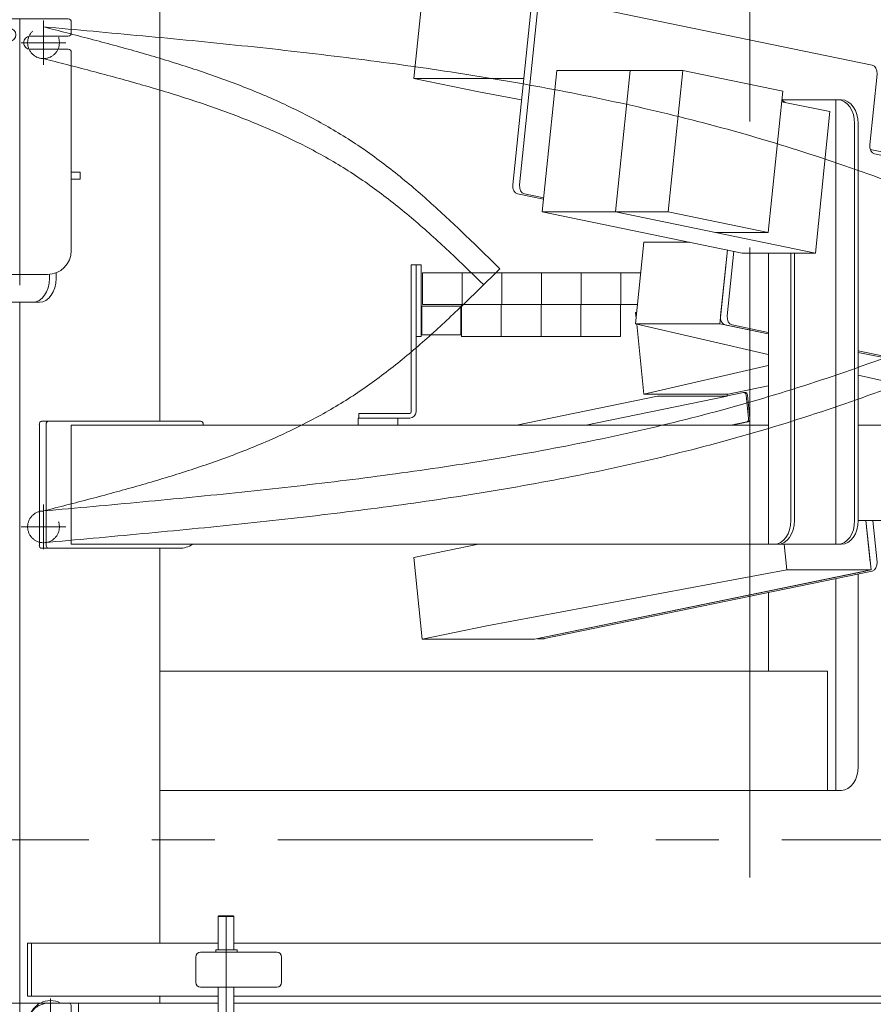
# Model space of a CAD drawing. Units: millimetres. Extents: x -4925 to 4925, y -3379 to 3378.
# Drawn here: x -3615 to -3078, y -1696 to -1076 of the extents above; entities that cross this region are included whole.
import ezdxf

# ---------------------------------------------------------------- set-up
doc = ezdxf.new("R2010")
doc.units = ezdxf.units.MM
doc.header["$LTSCALE"] = 6.25
for name, pattern in [('CENTER', [50.8, 31.75, -6.35, 6.35, -6.35]), ('CENTERX2', [101.6, 63.5, -12.7, 12.7, -12.7]), ('DASHED2', [9.525, 6.35, -3.175]), ('PHANTOM', [63.5, 31.75, -6.35, 6.35, -6.35, 6.35, -6.35])]:
    doc.linetypes.add(name, pattern=pattern)
for name, color, linetype in [('AJ-020_1', 7, 'Continuous'), ('CROSS_RECESSED_COUNTERSUNK_HEAD_SCREW_JIS', 7, 'Continuous'), ('HEXAGON_NUT_1_JIS', 7, 'Continuous'), ('HEXAGON_SOCKET_HEAD_CAP_SCREW_JIS', 7, 'Continuous'), ('Layer0112', 7, 'Continuous'), ('Layer0208', 7, 'Continuous'), ('MMX2-LHA1-030_1', 7, 'Continuous'), ('MMX2-LHA1-030_2', 7, 'Continuous'), ('MMX2-S-510A(ダミー)', 7, 'Continuous'), ('MMX2-S-520A(ダミー)', 7, 'Continuous'), ('MMX2-S-530A(ダミー)', 7, 'Continuous'), ('SLD-0', 7, 'Continuous'), ('購入品-608ZZ', 7, 'Continuous'), ('購入品-仮角ナットM5／M6／M8', 7, 'Continuous')]:
    doc.layers.add(name, color=color, linetype=linetype)
doc.styles.add('dcStyle0', font='ＭＳ Ｐゴシック', dxfattribs={"width": 0.45})
doc.dimstyles.new('dc_Rotated', dxfattribs={"dimtxt": 100, "dimasz": 75.000048, "dimexe": 6, "dimexo": 25, "dimgap": 6, "dimtad": 3, "dimdsep": 46, "dimtxsty": 'dcStyle0', "dimblk1": 'OPEN30', "dimblk2": 'OPEN30', "dimsah": 1, "dimcen": 0.09, "dimclrd": 2, "dimclre": 2, "dimclrt": 2, "dimadec": 0, "dimazin": 2, "dimtfac": 1, "dimtdec": 4, "dimtmove": 0, "dimatfit": 3, "dimfxl": 1, "dimarcsym": 1})

# ---------------------------------------------------------------- blocks, each defined once
blk = doc.blocks.new('_Open30')
at = {"color": 0, "linetype": 'ByBlock', "lineweight": -2}
for p, q in [((-1, 0.267949), (0, 0)), ((0, 0), (-1, -0.267949)), ((0, 0), (-1, 0))]:
    blk.add_line(p, q, dxfattribs=at)
blk = doc.blocks.new('*D12')
at = {"color": 2, "linetype": 'Continuous', "lineweight": 13}
for p, q in [((-2803.78, -1695.67), (-2160.38, -1695.67)), ((-2185.38, -2445.67), (-2185.38, -1695.67)), ((-4275.79, -2445.67), (-2160.38, -2445.67))]:
    blk.add_line(p, q, dxfattribs=at)
at = {"color": 2, "xscale": 75.00007019038215, "yscale": 74.99973420559108}
for p, rotation in [((-2185.38, -1695.67), 90), ((-2185.38, -2445.67), 270)]:
    blk.add_blockref('_Open30', p, dxfattribs=dict(at, rotation=rotation))
at = {"color": 4, "insert": (-2210.38, -2070.67), "char_height": 100, "attachment_point": 8, "rotation": 90, "style": 'dcStyle0'}
blk.add_mtext('\\T1.00;機高(下部) min450 ～ max1000 ±25', dxfattribs=at)
blk = doc.blocks.new('DC_GROUP_W_GBCS-T_S_050_29')
at = {"layer": 'MMX2-S-530A(ダミー)', "color": 7, "linetype": 'Continuous', "lineweight": 13}
for p, q in [((-3526.9, -1329.17), (-3526.9, -993.67)), ((-3615.28, -1254.17), (-3615.28, -1695.67)), ((-3526.9, -1658.02), (-3526.9, -1409.17)), ((-3526.9, -1695.67), (-3526.9, -1691.32))]:
    blk.add_line(p, q, dxfattribs=at)
blk = doc.blocks.new('DC_GROUP_W_GBCS-T_S_050_28')
at = {"layer": 'MMX2-S-530A(ダミー)', "linetype": 'Continuous'}
blk.add_blockref('DC_GROUP_W_GBCS-T_S_050_29', (0, 0), dxfattribs=at)
blk = doc.blocks.new('DC_GROUP_W_GBCS-T_S_050_443')
at = {"layer": 'MMX2-S-510A(ダミー)', "color": 7, "linetype": 'Continuous', "lineweight": 13}
for p, q in [((-3361.67, -1061.79), (-3366.97, -1113.24)), ((-3361.67, -1061.79), (-3290.93, -1061.79)), ((-3290.96, -1061.79), (-3291.06, -1062.78)), ((-3289.11, -1062.17), (-3290.96, -1061.79)), ((-3366.97, -1113.24), (-3325.96, -1121.71)), ((-3297.69, -1113.24), (-3366.97, -1113.24)), ((-3325.96, -1121.71), (-3299.08, -1126.73))]:
    blk.add_line(p, q, dxfattribs=at)
blk = doc.blocks.new('DC_GROUP_W_GBCS-T_S_050_444')
at = {"layer": 'MMX2-S-510A(ダミー)', "color": 7, "linetype": 'Continuous', "lineweight": 13}
for p, q in [((-3222.01, -1216.31), (-3227.32, -1267.76)), ((-3222.01, -1216.31), (-3193.37, -1216.31)), ((-3169.49, -1221.24), (-3174.29, -1267.76)), ((-3227.32, -1267.76), (-3174.29, -1267.76)), ((-3143.69, -1287.01), (-3227.32, -1267.76)), ((-3174.29, -1267.76), (-3143.69, -1274.08)), ((-3087.12, -1285.75), (-2962.28, -1311.5)), ((-3074, -1303.04), (-3087.12, -1300.02)), ((-3074, -1303.04), (-3032.99, -1311.5)), ((-3032.99, -1311.5), (-2962.28, -1311.5)), ((-2962.28, -1311.5), (-2962.24, -1311.12))]:
    blk.add_line(p, q, dxfattribs=at)
blk = doc.blocks.new('DC_GROUP_W_GBCS-T_S_050_447')
at = {"layer": 'MMX2-S-510A(ダミー)', "color": 7, "linetype": 'Continuous', "lineweight": 13}
for p, q in [((-3288.62, -1066.45), (-3300.36, -1180.24)), ((-3078.2, -1104.81), (-3284.61, -1062.22)), ((-3079.81, -1155), (-3075.21, -1110.48)), ((-2947.38, -1187.38), (-3076.82, -1160.67)), ((-3297.37, -1185.91), (-3285.19, -1188.43)), ((-2956.13, -1306.85), (-2944.39, -1193.05)), ((-3165.33, -1222.09), (-3169.53, -1262.82)), ((-3166.55, -1268.49), (-3143.69, -1273.2)), ((-3087.12, -1284.87), (-2960.13, -1311.07))]:
    blk.add_line(p, q, dxfattribs=at)
for centre, start_param, end_param in [((-3285.12, -1067.17), 6.138323, 7.709119), ((-3078.71, -1109.75), 4.567527, 6.138323), ((-3076.31, -1155.73), 1.425934, 2.99673), ((-3296.86, -1180.96), 1.425934, 2.99673), ((-2947.89, -1192.33), 4.567527, 6.138323), ((-3166.04, -1263.54), 1.425934, 2.99673), ((-2959.62, -1306.12), 2.99673, 4.567527)]:
    blk.add_ellipse(centre, major_axis=(0, 5), ratio=0.707107, start_param=start_param, end_param=end_param, dxfattribs=at)
blk = doc.blocks.new('DC_GROUP_W_GBCS-T_S_050_446')
at = {"layer": 'MMX2-S-510A(ダミー)', "color": 7, "linetype": 'Continuous', "lineweight": 13}
for p, q in [((-3292.87, -1066.45), (-3304.6, -1180.24)), ((-3289.37, -1062.17), (-3285.12, -1062.17)), ((-3301.62, -1185.91), (-3285.28, -1189.28)), ((-3169.49, -1221.24), (-3173.78, -1262.82)), ((-3170.79, -1268.49), (-3143.69, -1274.08)), ((-3087.12, -1285.75), (-2964.38, -1311.07)), ((-2963.87, -1311.12), (-2959.62, -1311.12))]:
    blk.add_line(p, q, dxfattribs=at)
for centre, start_param, end_param in [((-3289.37, -1067.17), 0, 1.425934), ((-3301.11, -1180.96), 1.425934, 2.99673), ((-3170.28, -1263.54), 1.425934, 2.99673), ((-2963.87, -1306.12), 2.99673, 3.141593)]:
    blk.add_ellipse(centre, major_axis=(0, 5), ratio=0.707107, start_param=start_param, end_param=end_param, dxfattribs=at)
at = {"layer": 'MMX2-S-510A(ダミー)', "linetype": 'Continuous'}
blk.add_blockref('DC_GROUP_W_GBCS-T_S_050_447', (0, 0), dxfattribs=at)
blk = doc.blocks.new('DC_GROUP_W_GBCS-T_S_050_445')
at = {"layer": 'CROSS_RECESSED_COUNTERSUNK_HEAD_SCREW_JIS', "color": 7, "linetype": 'Continuous', "lineweight": 13}
for p in [(-3079.47, -1157.97), (-2948.03, -1187.24)]:
    blk.add_line(p, (-2947.81, -1185.13), dxfattribs=at)
blk = doc.blocks.new('DC_GROUP_W_GBCS-T_S_050_448')
at = {"layer": 'MMX2-S-520A(ダミー)', "color": 7, "linetype": 'Continuous', "lineweight": 13}
for p, q in [((-3276.9, -1108.12), (-3286.09, -1197.18)), ((-3276.9, -1108.12), (-3197.57, -1108.12)), ((-3230.8, -1108.12), (-3239.99, -1197.18)), ((-3197.57, -1108.12), (-3206.75, -1197.18)), ((-3197.57, -1108.12), (-3134.59, -1121.11)), ((-3134.59, -1121.11), (-3143.78, -1210.17)), ((-3135.29, -1127.83), (-3104.85, -1134.11)), ((-3114.04, -1223.16), (-3104.85, -1134.11)), ((-3286.09, -1197.18), (-3160.14, -1223.16)), ((-3286.09, -1197.18), (-3206.75, -1197.18)), ((-3239.99, -1197.18), (-3114.04, -1223.16)), ((-3206.75, -1197.18), (-3143.78, -1210.17)), ((-3177.01, -1210.17), (-3143.78, -1210.17)), ((-3160.14, -1223.16), (-3114.04, -1223.16))]:
    blk.add_line(p, q, dxfattribs=at)
blk = doc.blocks.new('DC_GROUP_W_GBCS-T_S_050_442')
at = {"layer": 'CROSS_RECESSED_COUNTERSUNK_HEAD_SCREW_JIS', "linetype": 'Continuous'}
blk.add_blockref('DC_GROUP_W_GBCS-T_S_050_445', (0, 0), dxfattribs=at)
at = {"layer": 'MMX2-S-510A(ダミー)', "linetype": 'Continuous'}
for name in ['DC_GROUP_W_GBCS-T_S_050_443', 'DC_GROUP_W_GBCS-T_S_050_446', 'DC_GROUP_W_GBCS-T_S_050_444']:
    blk.add_blockref(name, (0, 0), dxfattribs=at)
at = {"layer": 'MMX2-S-520A(ダミー)', "linetype": 'Continuous'}
blk.add_blockref('DC_GROUP_W_GBCS-T_S_050_448', (0, 0), dxfattribs=at)
blk = doc.blocks.new('DC_GROUP_W_GBCS-T_S_050_450')
at = {"layer": 'MMX2-S-510A(ダミー)', "color": 7, "linetype": 'Continuous', "lineweight": 13}
for p, q in [((-3226.56, -1260.35), (-3227.32, -1260.53)), ((-3226.95, -1264.15), (-3227.32, -1260.53)), ((-3222.01, -1311.98), (-3226.56, -1267.94)), ((-3143.69, -1293.96), (-3222.01, -1311.98)), ((-3143.69, -1306.77), (-3168.98, -1311.98)), ((-3222.01, -1311.98), (-3168.98, -1311.98))]:
    blk.add_line(p, q, dxfattribs=at)
blk = doc.blocks.new('DC_GROUP_W_GBCS-T_S_050_451')
at = {"layer": 'MMX2-S-510A(ダミー)', "color": 7, "linetype": 'Continuous', "lineweight": 13}
for p, q in [((-3082.15, -1391.67), (-3078.95, -1422.76)), ((-3366.98, -1415.05), (-3326.22, -1406.64)), ((-3133.64, -1406.67), (-3131.98, -1422.76)), ((-3361.67, -1466.5), (-3366.98, -1415.05)), ((-3320.91, -1458.1), (-3131.98, -1422.76)), ((-3078.95, -1422.76), (-3290.96, -1466.5)), ((-3131.98, -1422.76), (-3078.95, -1422.76)), ((-3320.91, -1458.1), (-3361.67, -1466.5)), ((-3361.67, -1466.5), (-3290.96, -1466.5))]:
    blk.add_line(p, q, dxfattribs=at)
blk = doc.blocks.new('DC_GROUP_W_GBCS-T_S_050_455')
at = {"layer": 'MMX2-S-510A(ダミー)', "color": 7, "linetype": 'Continuous', "lineweight": 13}
for p, q in [((-2951.72, -1264.15), (-2944.76, -1331.67)), ((-3077.91, -1391.67), (-3075.21, -1417.82)), ((-3078.2, -1423.49), (-3284.61, -1466.07))]:
    blk.add_line(p, q, dxfattribs=at)
for centre, start_param, end_param in [((-3078.71, -1418.54), 3.286455, 4.857251), ((-3285.13, -1461.12), 3.141593, 3.286455)]:
    blk.add_ellipse(centre, major_axis=(0, 5), ratio=0.707107, start_param=start_param, end_param=end_param, dxfattribs=at)
blk = doc.blocks.new('DC_GROUP_W_GBCS-T_S_050_454')
at = {"layer": 'MMX2-S-510A(ダミー)', "color": 7, "linetype": 'Continuous', "lineweight": 13}
for p, q in [((-2953.84, -1284.71), (-2949, -1331.67)), ((-3082.15, -1391.67), (-3079.46, -1417.82)), ((-3082.45, -1423.49), (-3288.86, -1466.07)), ((-3289.11, -1466.12), (-3285.13, -1466.12))]:
    blk.add_line(p, q, dxfattribs=at)
at = {"layer": 'MMX2-S-510A(ダミー)', "linetype": 'Continuous'}
blk.add_blockref('DC_GROUP_W_GBCS-T_S_050_455', (0, 0), dxfattribs=at)
blk = doc.blocks.new('DC_GROUP_W_GBCS-T_S_050_452')
at = {"layer": 'CROSS_RECESSED_COUNTERSUNK_HEAD_SCREW_JIS', "color": 7, "linetype": 'Continuous', "lineweight": 13}
for p, q in [((-3302.38, -1331.67), (-3213.4, -1313.32)), ((-3258.54, -1331.67), (-3169.56, -1313.32)), ((-3169.56, -1313.32), (-3213.4, -1313.32)), ((-3170.41, -1313.32), (-3159.21, -1311.01)), ((-3169.69, -1311.98), (-3169.57, -1313.14)), ((-3159.01, -1310.99), (-3158.16, -1310.99)), ((-3156.1, -1327.34), (-3157.61, -1312.7)), ((-3155.25, -1327.34), (-3156.76, -1312.7)), ((-3157.29, -1329.61), (-3167.3, -1331.67)), ((-3156.44, -1329.61), (-3166.45, -1331.67))]:
    blk.add_line(p, q, dxfattribs=at)
for centre, start_param, end_param in [((-3159.01, -1312.99), 4.857251, 6.428048), ((-3158.16, -1312.99), 4.857251, 6.428048), ((-3157.5, -1327.63), 3.286455, 4.857251), ((-3156.65, -1327.63), 3.286455, 4.857251)]:
    blk.add_ellipse(centre, major_axis=(0, 2), ratio=0.707107, start_param=start_param, end_param=end_param, dxfattribs=at)
blk = doc.blocks.new('DC_GROUP_W_GBCS-T_S_050_453')
at = {"layer": 'MMX2-S-520A(ダミー)', "color": 7, "linetype": 'Continuous', "lineweight": 13}
for p, q in [((-2951.83, -1263.12), (-2877.19, -1263.12)), ((-2910.43, -1263.12), (-2907.68, -1289.74)), ((-2877.19, -1263.12), (-2868.01, -1352.18)), ((-2904.48, -1320.76), (-2901.24, -1352.18)), ((-2868.01, -1352.18), (-2904.48, -1359.7)), ((-2901.24, -1352.18), (-2904.48, -1352.85)), ((-2868.01, -1352.18), (-2904.48, -1352.18))]:
    blk.add_line(p, q, dxfattribs=at)
blk = doc.blocks.new('DC_GROUP_W_GBCS-T_S_050_449')
at = {"layer": 'CROSS_RECESSED_COUNTERSUNK_HEAD_SCREW_JIS', "linetype": 'Continuous'}
blk.add_blockref('DC_GROUP_W_GBCS-T_S_050_452', (0, 0), dxfattribs=at)
at = {"layer": 'MMX2-S-510A(ダミー)', "linetype": 'Continuous'}
for name in ['DC_GROUP_W_GBCS-T_S_050_454', 'DC_GROUP_W_GBCS-T_S_050_450', 'DC_GROUP_W_GBCS-T_S_050_451']:
    blk.add_blockref(name, (0, 0), dxfattribs=at)
at = {"layer": 'MMX2-S-520A(ダミー)', "linetype": 'Continuous'}
blk.add_blockref('DC_GROUP_W_GBCS-T_S_050_453', (0, 0), dxfattribs=at)
blk = doc.blocks.new('DC_GROUP_W_GBCS-T_S_050_505')
at = {"layer": '購入品-仮角ナットM5／M6／M8', "color": 140, "linetype": 'Continuous', "lineweight": 13}
for p, q in [((-3365.58, -1275.67), (-3365.58, -1230.67)), ((-3365.58, -1230.67), (-3362.38, -1230.67)), ((-3362.38, -1230.67), (-3362.38, -1275.67)), ((-3362.38, -1275.67), (-3365.58, -1275.67))]:
    blk.add_line(p, q, dxfattribs=at)
blk = doc.blocks.new('DC_GROUP_W_GBCS-T_S_050_506')
at = {"layer": 'MMX2-LHA1-030_2', "color": 7, "linetype": 'Continuous', "lineweight": 13}
for p, q in [((-3368.58, -1230.67), (-3365.58, -1230.67)), ((-3368.58, -1323.17), (-3368.58, -1230.67)), ((-3365.58, -1323.17), (-3365.58, -1230.67)), ((-3401.58, -1324.17), (-3369.58, -1324.17)), ((-3401.58, -1324.17), (-3401.58, -1327.17)), ((-3401.58, -1327.17), (-3369.58, -1327.17))]:
    blk.add_line(p, q, dxfattribs=at)
for radius in [1, 4]:
    blk.add_arc((-3369.58, -1323.17), radius, 270, 0, dxfattribs=at)
blk = doc.blocks.new('DC_GROUP_W_GBCS-T_S_050_508')
at = {"layer": 'MMX2-LHA1-030_1', "color": 3, "linetype": 'CENTERX2', "lineweight": 13}
for p, q in [((-3600.28, -1076.67), (-3600.28, -1104.67)), ((-3614.28, -1090.67), (-3586.28, -1090.67))]:
    blk.add_line(p, q, dxfattribs=at)
at = {"layer": 'MMX2-LHA1-030_1', "color": 4, "linetype": 'DASHED2', "lineweight": 13}
blk.add_circle((-3600.28, -1090.67), 10, dxfattribs=at)
blk = doc.blocks.new('DC_GROUP_W_GBCS-T_S_050_507')
at = {"layer": 'MMX2-LHA1-030_1', "linetype": 'Continuous'}
blk.add_blockref('DC_GROUP_W_GBCS-T_S_050_508', (0, 0), dxfattribs=at)
blk = doc.blocks.new('DC_GROUP_W_GBCS-T_S_050_504')
at = {"linetype": 'Continuous'}
blk.add_blockref('DC_GROUP_W_GBCS-T_S_050_507', (0, 0), dxfattribs=at)
at = {"layer": 'MMX2-LHA1-030_2', "linetype": 'Continuous'}
blk.add_blockref('DC_GROUP_W_GBCS-T_S_050_506', (0, 0), dxfattribs=at)
at = {"layer": '購入品-仮角ナットM5／M6／M8', "linetype": 'Continuous'}
blk.add_blockref('DC_GROUP_W_GBCS-T_S_050_505', (0, 0), dxfattribs=at)
blk = doc.blocks.new('DC_GROUP_W_GBCS-T_S_050_512')
at = {"layer": 'MMX2-LHA1-030_2', "color": 7, "linetype": 'Continuous', "lineweight": 13}
for p, q in [((-3368.58, -1323.17), (-3368.58, -1235.67)), ((-3365.58, -1323.17), (-3365.58, -1235.67)), ((-3401.58, -1327.17), (-3401.58, -1324.17)), ((-3401.58, -1324.17), (-3369.58, -1324.17)), ((-3401.58, -1327.17), (-3369.58, -1327.17))]:
    blk.add_line(p, q, dxfattribs=at)
for radius in [1, 4]:
    blk.add_arc((-3369.58, -1323.17), radius, 270, 0, dxfattribs=at)
blk = doc.blocks.new('DC_GROUP_W_GBCS-T_S_050_514')
at = {"layer": 'MMX2-LHA1-030_1', "color": 140, "linetype": 'Continuous', "lineweight": 13}
for p, q in [((-3361.58, -1235.67), (-3361.58, -1255.67)), ((-3223.91, -1235.67), (-3361.58, -1235.67)), ((-3336.58, -1235.67), (-3336.58, -1255.67)), ((-3311.58, -1235.67), (-3311.58, -1255.67)), ((-3286.58, -1235.67), (-3286.58, -1255.67)), ((-3261.58, -1235.67), (-3261.58, -1255.67)), ((-3236.58, -1235.67), (-3236.58, -1255.67)), ((-2911.58, -1235.67), (-2948.69, -1235.67)), ((-2936.58, -1235.67), (-2936.58, -1255.67)), ((-2911.58, -1255.67), (-2911.58, -1235.67)), ((-3225.97, -1255.67), (-3361.58, -1255.67)), ((-2911.58, -1255.67), (-2950.75, -1255.67))]:
    blk.add_line(p, q, dxfattribs=at)
blk = doc.blocks.new('DC_GROUP_W_GBCS-T_S_050_516')
at = {"layer": 'MMX2-LHA1-030_1', "color": 3, "linetype": 'CENTERX2', "lineweight": 13}
for p, q in [((-3600.28, -1381.67), (-3600.28, -1409.67)), ((-3614.28, -1395.67), (-3586.28, -1395.67))]:
    blk.add_line(p, q, dxfattribs=at)
at = {"layer": 'MMX2-LHA1-030_1', "color": 4, "linetype": 'DASHED2', "lineweight": 13}
blk.add_circle((-3600.28, -1395.67), 10, dxfattribs=at)
blk = doc.blocks.new('DC_GROUP_W_GBCS-T_S_050_515')
at = {"layer": 'MMX2-LHA1-030_1', "linetype": 'Continuous'}
blk.add_blockref('DC_GROUP_W_GBCS-T_S_050_516', (0, 0), dxfattribs=at)
blk = doc.blocks.new('DC_GROUP_W_GBCS-T_S_050_511')
at = {"linetype": 'Continuous'}
blk.add_blockref('DC_GROUP_W_GBCS-T_S_050_515', (0, 0), dxfattribs=at)
at = {"layer": 'MMX2-LHA1-030_1', "linetype": 'Continuous'}
blk.add_blockref('DC_GROUP_W_GBCS-T_S_050_514', (0, 0), dxfattribs=at)
at = {"layer": 'MMX2-LHA1-030_2', "linetype": 'Continuous'}
blk.add_blockref('DC_GROUP_W_GBCS-T_S_050_512', (0, 0), dxfattribs=at)
blk = doc.blocks.new('DC_GROUP_W_GBCS-T_S_050_510')
at = {"linetype": 'Continuous'}
blk.add_blockref('DC_GROUP_W_GBCS-T_S_050_511', (0, 0), dxfattribs=at)
blk = doc.blocks.new('DC_GROUP_W_GBCS-T_S_050_593')
at = {"layer": 'MMX2-LHA1-030_2', "color": 7, "linetype": 'Continuous', "lineweight": 13}
for p, q in [((-3368.58, -1323.17), (-3368.58, -1242.27)), ((-3365.58, -1323.17), (-3365.58, -1242.89)), ((-3401.58, -1327.17), (-3401.58, -1324.17)), ((-3401.58, -1324.17), (-3369.58, -1324.17)), ((-3401.58, -1327.17), (-3369.58, -1327.17))]:
    blk.add_line(p, q, dxfattribs=at)
for radius in [1, 4]:
    blk.add_arc((-3369.58, -1323.17), radius, 270, 0, dxfattribs=at)
blk = doc.blocks.new('DC_GROUP_W_GBCS-T_S_050_594')
at = {"layer": 'MMX2-LHA1-030_1', "color": 140, "linetype": 'Continuous', "lineweight": 13}
for p, q in [((-3361.58, -1243.71), (-3361.58, -1255.67)), ((-3336.58, -1248.82), (-3336.58, -1255.67)), ((-3299.95, -1255.67), (-3361.58, -1255.67))]:
    blk.add_line(p, q, dxfattribs=at)
blk = doc.blocks.new('DC_GROUP_W_GBCS-T_S_050_596')
at = {"layer": 'MMX2-LHA1-030_1', "color": 3, "linetype": 'CENTERX2', "lineweight": 13}
for p, q in [((-3600.28, -1381.67), (-3600.28, -1409.67)), ((-3614.28, -1395.67), (-3586.28, -1395.67))]:
    blk.add_line(p, q, dxfattribs=at)
at = {"layer": 'MMX2-LHA1-030_1', "color": 4, "linetype": 'DASHED2', "lineweight": 13}
blk.add_circle((-3600.28, -1395.67), 10, dxfattribs=at)
blk = doc.blocks.new('DC_GROUP_W_GBCS-T_S_050_595')
at = {"layer": 'MMX2-LHA1-030_1', "linetype": 'Continuous'}
blk.add_blockref('DC_GROUP_W_GBCS-T_S_050_596', (0, 0), dxfattribs=at)
blk = doc.blocks.new('DC_GROUP_W_GBCS-T_S_050_598')
at = {"layer": 'AJ-020_1', "color": 140, "linetype": 'PHANTOM', "lineweight": 13}
blk.add_arc((-3600.28, -1395.67), 10, 90, 270, dxfattribs=at)
blk = doc.blocks.new('DC_GROUP_W_GBCS-T_S_050_599')
at = {"layer": 'AJ-020_1', "color": 140, "linetype": 'PHANTOM', "lineweight": 13}
for centre, radius, start, end in [((-5073.33, 552.85), 2507.89, 313.82114, 314.5878), ((-3906.43, -663.16), 822.57, 311.74296, 313.82473), ((-3678.58, -918.57), 480.3, 308.21489, 311.74819), ((-3588.16, -1033.42), 334.12, 303.1826, 308.21593), ((-3585.03, -1036.4), 329.92, 297.93073, 303.00995), ((-3615.19, -979.45), 394.36, 293.66127, 297.92641), ((-3655.15, -888.24), 493.93, 290.22823, 293.6613), ((-3710.42, -738.33), 653.71, 287.61141, 290.23046), ((-3797.12, -465.36), 940.12, 285.77672, 287.61421), ((-3976.3, 168.6), 1598.92, 284.69135, 285.77904), ((-4800.61, 3312.21), 4848.8, 284.33267, 284.69263)]:
    blk.add_arc(centre, radius, start, end, dxfattribs=at)
blk = doc.blocks.new('DC_GROUP_W_GBCS-T_S_050_600')
at = {"layer": 'AJ-020_1', "color": 140, "linetype": 'PHANTOM', "lineweight": 13}
for centre, radius, start, end in [((-3592.84, 141.07), 1522.71, 288.4766, 290.81134), ((-3472.93, -214.74), 1147.23, 285.33756, 288.42798), ((-3512.52, -69.05), 1298.21, 282.592, 285.32185), ((-3565.7, 169.09), 1542.21, 280.28957, 282.59145), ((-3629.86, 522.5), 1901.4, 278.41723, 280.28967), ((-3712.92, 1083.68), 2468.7, 276.9708, 278.41766), ((-3836.57, 2094.72), 3487.27, 275.944, 276.97131), ((-4081.43, 4446.08), 5851.34, 275.3308, 275.944427), ((-5174.61, 16160.94), 17617.1, 275.126987, 275.331041)]:
    blk.add_arc(centre, radius, start, end, dxfattribs=at)
blk = doc.blocks.new('DC_GROUP_W_GBCS-T_S_050_601')
at = {"layer": 'AJ-020_1', "color": 140, "linetype": 'PHANTOM', "lineweight": 13}
for centre, radius, start, end in [((-3592.84, 121.07), 1522.71, 288.4766, 290.81134), ((-3472.93, -234.74), 1147.23, 285.33756, 288.42798), ((-3512.52, -89.05), 1298.21, 282.592, 285.32185), ((-3565.7, 149.09), 1542.21, 280.28957, 282.59145), ((-3629.86, 502.5), 1901.4, 278.41723, 280.28967), ((-3712.92, 1063.68), 2468.7, 276.9708, 278.41766), ((-3836.57, 2074.72), 3487.27, 275.944, 276.97131), ((-4081.43, 4426.08), 5851.34, 275.3308, 275.944427), ((-5174.61, 16140.94), 17617.1, 275.126987, 275.331041)]:
    blk.add_arc(centre, radius, start, end, dxfattribs=at)
blk = doc.blocks.new('DC_GROUP_W_GBCS-T_S_050_597')
at = {"layer": 'AJ-020_1', "linetype": 'Continuous'}
for name in ['DC_GROUP_W_GBCS-T_S_050_599', 'DC_GROUP_W_GBCS-T_S_050_600', 'DC_GROUP_W_GBCS-T_S_050_601', 'DC_GROUP_W_GBCS-T_S_050_598']:
    blk.add_blockref(name, (0, 0), dxfattribs=at)
blk = doc.blocks.new('DC_GROUP_W_GBCS-T_S_050_592')
at = {"linetype": 'Continuous'}
blk.add_blockref('DC_GROUP_W_GBCS-T_S_050_595', (0, 0), dxfattribs=at)
at = {"layer": 'AJ-020_1', "linetype": 'Continuous'}
blk.add_blockref('DC_GROUP_W_GBCS-T_S_050_597', (0, 0), dxfattribs=at)
at = {"layer": 'MMX2-LHA1-030_1', "linetype": 'Continuous'}
blk.add_blockref('DC_GROUP_W_GBCS-T_S_050_594', (0, 0), dxfattribs=at)
at = {"layer": 'MMX2-LHA1-030_2', "linetype": 'Continuous'}
blk.add_blockref('DC_GROUP_W_GBCS-T_S_050_593', (0, 0), dxfattribs=at)
blk = doc.blocks.new('DC_GROUP_W_GBCS-T_S_050_624')
at = {"color": 7, "linetype": 'Continuous', "lineweight": 13}
for p, q in [((-3361.88, -1256.67), (-3362.38, -1257.17)), ((-3362.38, -1274.17), (-3362.38, -1257.17)), ((-3361.88, -1256.67), (-3337.38, -1256.67)), ((-3361.88, -1274.67), (-3361.88, -1256.67)), ((-3337.38, -1274.67), (-3337.38, -1256.67)), ((-3361.88, -1274.67), (-3362.38, -1274.17)), ((-3361.88, -1274.67), (-3337.38, -1274.67))]:
    blk.add_line(p, q, dxfattribs=at)
blk = doc.blocks.new('DC_GROUP_W_GBCS-T_S_050_625')
at = {"color": 140, "linetype": 'PHANTOM', "lineweight": 13}
for p, q in [((-3336.88, -1255.67), (-3336.88, -1275.67)), ((-3311.88, -1255.67), (-3336.88, -1255.67)), ((-3311.88, -1255.67), (-3311.88, -1275.67)), ((-3311.88, -1275.67), (-3336.88, -1275.67))]:
    blk.add_line(p, q, dxfattribs=at)
blk = doc.blocks.new('DC_GROUP_W_GBCS-T_S_050_626')
at = {"color": 140, "linetype": 'PHANTOM', "lineweight": 13}
for p, q in [((-3311.88, -1255.67), (-3311.88, -1275.67)), ((-3286.88, -1255.67), (-3311.88, -1255.67)), ((-3286.88, -1255.67), (-3286.88, -1275.67)), ((-3286.88, -1275.67), (-3311.88, -1275.67))]:
    blk.add_line(p, q, dxfattribs=at)
blk = doc.blocks.new('DC_GROUP_W_GBCS-T_S_050_627')
at = {"color": 140, "linetype": 'PHANTOM', "lineweight": 13}
for p, q in [((-3286.88, -1255.67), (-3286.88, -1275.67)), ((-3261.88, -1255.67), (-3286.88, -1255.67)), ((-3261.88, -1255.67), (-3261.88, -1275.67)), ((-3261.88, -1275.67), (-3286.88, -1275.67))]:
    blk.add_line(p, q, dxfattribs=at)
blk = doc.blocks.new('DC_GROUP_W_GBCS-T_S_050_628')
at = {"color": 140, "linetype": 'PHANTOM', "lineweight": 13}
for p, q in [((-3261.88, -1255.67), (-3261.88, -1275.67)), ((-3236.88, -1255.67), (-3261.88, -1255.67)), ((-3236.88, -1255.67), (-3236.88, -1275.67)), ((-3236.88, -1275.67), (-3261.88, -1275.67))]:
    blk.add_line(p, q, dxfattribs=at)
blk = doc.blocks.new('DC_GROUP_W_GBCS-T_S_050_1207')
at = {"layer": 'Layer0112', "color": 3, "linetype": 'CENTERX2', "lineweight": 13}
blk.add_line((-3595.88, -1722.6), (-3595.88, -1692.76), dxfattribs=at)
at = {"layer": 'Layer0112', "color": 4, "linetype": 'DASHED2', "lineweight": 13}
blk.add_line((-3584.78, -1695.67), (-3596.78, -1695.67), dxfattribs=at)
at = {"layer": 'Layer0112', "color": 7, "linetype": 'Continuous', "lineweight": 13}
for p, q in [((-3490.28, -1695.67), (-3584.78, -1695.67)), ((-3578.28, -1729.67), (-3578.28, -1695.67)), ((-3480.28, -1695.67), (-2940.28, -1695.67))]:
    blk.add_line(p, q, dxfattribs=at)
at = {"layer": 'Layer0112', "color": 4, "linetype": 'DASHED2', "lineweight": 13}
for centre, radius, start, end in [((-3596.78, -1709.17), 13.5, 90, 180), ((-3595.88, -1707.67), 13.6, 180, 61.92751), ((-3595.88, -1707.67), 13.6, 118.07249, 168.52313)]:
    blk.add_arc(centre, radius, start, end, dxfattribs=at)
at = {"layer": 'Layer0112', "color": 7, "linetype": 'Continuous', "lineweight": 13}
blk.add_arc((-3595.88, -1707.67), 13.6, 61.92751, 118.07249, dxfattribs=at)
blk = doc.blocks.new('DC_GROUP_W_GBCS-T_S_050_1206')
at = {"layer": 'Layer0112', "linetype": 'Continuous'}
blk.add_blockref('DC_GROUP_W_GBCS-T_S_050_1207', (0, 0), dxfattribs=at)
blk = doc.blocks.new('DC_GROUP_W_GBCS-T_S_050_1214')
at = {"color": 7, "linetype": 'Continuous', "lineweight": 13}
for p, q in [((-3607.78, -1658.02), (-3610.28, -1658.02)), ((-3610.28, -1658.02), (-3610.28, -1691.32)), ((-3607.78, -1691.32), (-3607.78, -1658.02))]:
    blk.add_line(p, q, dxfattribs=at)
blk = doc.blocks.new('DC_GROUP_W_GBCS-T_S_050_1215')
at = {"color": 7, "linetype": 'Continuous', "lineweight": 13}
for p, q in [((-3607.78, -1658.02), (-3490.28, -1658.02)), ((-3607.78, -1669.71), (-3607.78, -1658.02)), ((-3480.28, -1658.02), (-2940.28, -1658.02)), ((-2930.28, -1658.02), (-2880.28, -1658.02)), ((-2880.28, -1658.02), (-2880.28, -1686.17)), ((-3490.28, -1691.32), (-3610.28, -1691.32)), ((-2940.28, -1691.32), (-3480.28, -1691.32)), ((-2810.28, -1691.32), (-2930.28, -1691.32))]:
    blk.add_line(p, q, dxfattribs=at)
blk = doc.blocks.new('DC_GROUP_W_GBCS-T_S_050_1212')
at = {"linetype": 'Continuous'}
for name in ['DC_GROUP_W_GBCS-T_S_050_1214', 'DC_GROUP_W_GBCS-T_S_050_1215']:
    blk.add_blockref(name, (0, 0), dxfattribs=at)
blk = doc.blocks.new('DC_GROUP_W_GBCS-T_S_050_1230')
at = {"layer": 'HEXAGON_SOCKET_HEAD_CAP_SCREW_JIS', "color": 7, "linetype": 'Continuous', "lineweight": 13}
for p, q in [((-3490.28, -1641.17), (-3489.78, -1640.67)), ((-3490.28, -1641.17), (-3480.28, -1641.17)), ((-3490.28, -1662.17), (-3490.28, -1641.17)), ((-3480.78, -1640.67), (-3489.78, -1640.67)), ((-3480.28, -1641.17), (-3480.78, -1640.67)), ((-3480.28, -1662.17), (-3480.28, -1641.17)), ((-3490.28, -1707.17), (-3490.28, -1685.67)), ((-3480.28, -1707.17), (-3480.28, -1685.67))]:
    blk.add_line(p, q, dxfattribs=at)
at = {"layer": 'HEXAGON_SOCKET_HEAD_CAP_SCREW_JIS', "color": 3, "linetype": 'CENTERX2', "lineweight": 13}
blk.add_line((-3485.28, -1640.67), (-3485.28, -1730.67), dxfattribs=at)
blk = doc.blocks.new('DC_GROUP_W_GBCS-T_S_050_1234')
at = {"layer": 'HEXAGON_NUT_1_JIS', "color": 7, "linetype": 'Continuous', "lineweight": 13}
for p, q in [((-3492.28, -1708.67), (-3492.28, -1707.47)), ((-3485.77, -1708.67), (-3492.28, -1708.67)), ((-3478.58, -1707.17), (-3491.98, -1707.17)), ((-3484.8, -1708.67), (-3478.28, -1708.67)), ((-3478.28, -1708.67), (-3478.28, -1707.47))]:
    blk.add_line(p, q, dxfattribs=at)
for centre, start, end in [((-3491.98, -1707.47), 90, 180), ((-3478.58, -1707.47), 0, 90)]:
    blk.add_arc(centre, 0.3, start, end, dxfattribs=at)
blk = doc.blocks.new('DC_GROUP_W_GBCS-T_S_050_1233')
at = {"layer": 'HEXAGON_NUT_1_JIS', "linetype": 'Continuous'}
blk.add_blockref('DC_GROUP_W_GBCS-T_S_050_1234', (0, 0), dxfattribs=at)
blk = doc.blocks.new('DC_GROUP_W_GBCS-T_S_050_1232')
at = {"linetype": 'Continuous'}
blk.add_blockref('DC_GROUP_W_GBCS-T_S_050_1233', (0, 0), dxfattribs=at)
blk = doc.blocks.new('DC_GROUP_W_GBCS-T_S_050_1236')
at = {"layer": 'SLD-0', "color": 7, "linetype": 'Continuous', "lineweight": 13}
for p, q in [((-3510.28, -1711.67), (-3510.28, -1727.67)), ((-3463.28, -1708.67), (-3507.28, -1708.67)), ((-3460.28, -1727.67), (-3460.28, -1711.67)), ((-3507.28, -1730.67), (-3463.28, -1730.67))]:
    blk.add_line(p, q, dxfattribs=at)
for centre, start, end in [((-3507.28, -1711.67), 90, 180), ((-3463.28, -1711.67), 0, 90), ((-3507.28, -1727.67), 180, 270), ((-3463.28, -1727.67), 270, 0)]:
    blk.add_arc(centre, 3, start, end, dxfattribs=at)
blk = doc.blocks.new('DC_GROUP_W_GBCS-T_S_050_1235')
at = {"layer": 'SLD-0', "linetype": 'Continuous'}
blk.add_blockref('DC_GROUP_W_GBCS-T_S_050_1236', (0, 0), dxfattribs=at)
blk = doc.blocks.new('DC_GROUP_W_GBCS-T_S_050_1231')
at = {"linetype": 'Continuous'}
for name in ['DC_GROUP_W_GBCS-T_S_050_1235', 'DC_GROUP_W_GBCS-T_S_050_1232']:
    blk.add_blockref(name, (0, 0), dxfattribs=at)
blk = doc.blocks.new('DC_GROUP_W_GBCS-T_S_050_1239')
at = {"layer": 'MMX2-LHA1-030_2', "color": 7, "linetype": 'Continuous', "lineweight": 13}
for p, q in [((-3504.28, -1682.67), (-3504.28, -1666.67)), ((-3453.28, -1663.67), (-3501.28, -1663.67)), ((-3450.28, -1682.67), (-3450.28, -1666.67)), ((-3453.28, -1685.67), (-3501.28, -1685.67))]:
    blk.add_line(p, q, dxfattribs=at)
for centre, start, end in [((-3501.28, -1666.67), 90, 180), ((-3453.28, -1666.67), 0, 90), ((-3501.28, -1682.67), 180, 270), ((-3453.28, -1682.67), 270, 0)]:
    blk.add_arc(centre, 3, start, end, dxfattribs=at)
blk = doc.blocks.new('DC_GROUP_W_GBCS-T_S_050_1238')
at = {"layer": 'MMX2-LHA1-030_2', "linetype": 'Continuous'}
blk.add_blockref('DC_GROUP_W_GBCS-T_S_050_1239', (0, 0), dxfattribs=at)
blk = doc.blocks.new('DC_GROUP_W_GBCS-T_S_050_1241')
at = {"layer": 'HEXAGON_NUT_1_JIS', "color": 7, "linetype": 'Continuous', "lineweight": 13}
for p, q in [((-3478.58, -1662.17), (-3491.52, -1662.17)), ((-3491.82, -1663.67), (-3491.82, -1662.47)), ((-3491.82, -1663.67), (-3478.28, -1663.67)), ((-3478.28, -1663.67), (-3478.28, -1662.47))]:
    blk.add_line(p, q, dxfattribs=at)
for centre, start, end in [((-3491.52, -1662.47), 90, 180), ((-3478.58, -1662.47), 0, 90)]:
    blk.add_arc(centre, 0.3, start, end, dxfattribs=at)
blk = doc.blocks.new('DC_GROUP_W_GBCS-T_S_050_1240')
at = {"layer": 'HEXAGON_NUT_1_JIS', "linetype": 'Continuous'}
blk.add_blockref('DC_GROUP_W_GBCS-T_S_050_1241', (0, 0), dxfattribs=at)
blk = doc.blocks.new('DC_GROUP_W_GBCS-T_S_050_1237')
at = {"linetype": 'Continuous'}
for name in ['DC_GROUP_W_GBCS-T_S_050_1240', 'DC_GROUP_W_GBCS-T_S_050_1238']:
    blk.add_blockref(name, (0, 0), dxfattribs=at)
blk = doc.blocks.new('DC_GROUP_W_GBCS-T_S_050_1229')
at = {"linetype": 'Continuous'}
for name in ['DC_GROUP_W_GBCS-T_S_050_1237', 'DC_GROUP_W_GBCS-T_S_050_1231']:
    blk.add_blockref(name, (0, 0), dxfattribs=at)
at = {"layer": 'HEXAGON_SOCKET_HEAD_CAP_SCREW_JIS', "linetype": 'Continuous'}
blk.add_blockref('DC_GROUP_W_GBCS-T_S_050_1230', (0, 0), dxfattribs=at)
blk = doc.blocks.new('DC_GROUP_W_GBCS-T_S_050_1211')
at = {"linetype": 'Continuous'}
for name in ['DC_GROUP_W_GBCS-T_S_050_1229', 'DC_GROUP_W_GBCS-T_S_050_1212']:
    blk.add_blockref(name, (0, 0), dxfattribs=at)
blk = doc.blocks.new('DC_GROUP_W_GBCS-T_S_050_1205')
at = {"linetype": 'Continuous'}
for name in ['DC_GROUP_W_GBCS-T_S_050_1211', 'DC_GROUP_W_GBCS-T_S_050_1206']:
    blk.add_blockref(name, (0, 0), dxfattribs=at)
blk = doc.blocks.new('DC_GROUP_W_GBCS-T_S_050_441')
at = {"layer": '購入品-608ZZ', "color": 7, "linetype": 'Continuous', "lineweight": 13}
for p, q in [((-2904.38, -1230.67), (-2907.58, -1230.67)), ((-2907.58, -1391.67), (-2907.58, -1230.67)), ((-2904.38, -1391.67), (-2904.38, -1230.67)), ((-3402.08, -1327.17), (-3377.08, -1327.17)), ((-3402.08, -1331.67), (-3402.08, -1327.17)), ((-3377.08, -1327.17), (-3377.08, -1331.67)), ((-3377.08, -1331.67), (-3402.08, -1331.67)), ((-2907.58, -1331.67), (-3087.02, -1331.67)), ((-3087.02, -1391.67), (-2904.38, -1391.67))]:
    blk.add_line(p, q, dxfattribs=at)
blk = doc.blocks.new('DC_GROUP_W_GBCS-T_S_050_440')
at = {"layer": '購入品-608ZZ', "color": 7, "linetype": 'Continuous', "lineweight": 13}
for p, q in [((-3097.63, -1126.67), (-3135.07, -1126.67)), ((-3101.17, -1126.67), (-3101.17, -1406.67)), ((-3089.29, -1391.67), (-3089.29, -1141.67)), ((-3087.02, -1141.67), (-3087.02, -1391.67)), ((-3143.59, -1223.16), (-3143.59, -1406.67)), ((-3129.45, -1391.67), (-3129.45, -1223.16)), ((-3127.19, -1391.67), (-3127.19, -1223.16)), ((-3602.91, -1331.17), (-3602.91, -1407.17)), ((-3501.09, -1329.17), (-3601.5, -1329.17)), ((-3598.67, -1331.17), (-3598.67, -1407.17)), ((-3582.76, -1406.67), (-3582.76, -1331.67)), ((-3143.59, -1331.67), (-3582.76, -1331.67)), ((-3499.67, -1331.17), (-3499.67, -1331.67)), ((-3097.63, -1406.67), (-3582.76, -1406.67)), ((-3514.67, -1409.17), (-3601.5, -1409.17))]:
    blk.add_line(p, q, dxfattribs=at)
blk.add_arc((-3514.67, -1394.17), 15, 270, 303.55731, dxfattribs=at)
for centre, major_axis, start_param, end_param in [((-3137.8, -1141.67), (0, 15), 5.81737, 6.028039), ((-3099.89, -1141.67), (0, 15), 4.712389, 6.283185), ((-3097.63, -1141.67), (0, 15), 4.712389, 6.283185), ((-3601.5, -1331.17), (0, 2), 6.283185, 7.853982), ((-3597.25, -1331.17), (0, 2), 6.283185, 7.853982), ((-3501.09, -1331.17), (0, 2), 4.712389, 6.283185), ((-3140.06, -1391.67), (0, 15), 3.141593, 4.712389), ((-3137.8, -1391.67), (0, 15), 3.141593, 4.712389), ((-3099.89, -1391.67), (0, 15), 3.141593, 4.712389), ((-3097.63, -1391.67), (0, 15), 3.141593, 4.712389), ((-3601.5, -1407.17), (0, 2), 1.570796, 3.141593), ((-3597.25, -1407.17), (0, 2), 1.570796, 3.141593)]:
    blk.add_ellipse(centre, major_axis=major_axis, ratio=0.707107, start_param=start_param, end_param=end_param, dxfattribs=at)
at = {"layer": '購入品-608ZZ', "linetype": 'Continuous'}
blk.add_blockref('DC_GROUP_W_GBCS-T_S_050_441', (0, 0), dxfattribs=at)
blk = doc.blocks.new('DC_GROUP_W_GBCS-T_S_050_457')
at = {"layer": '購入品-608ZZ', "color": 7, "linetype": 'Continuous', "lineweight": 13}
for p, q in [((-3647.78, -1079.57), (-3647.78, -1077.67)), ((-3645.78, -1075.67), (-3584.78, -1075.67)), ((-3582.78, -1084.57), (-3582.78, -1077.67)), ((-3621.78, -1081.57), (-3645.78, -1081.57)), ((-3621.78, -1089.77), (-3645.78, -1089.77)), ((-3608.78, -1086.57), (-3584.78, -1086.57)), ((-3647.78, -1091.77), (-3647.78, -1221.67)), ((-3608.78, -1094.77), (-3584.78, -1094.77)), ((-3582.78, -1221.67), (-3582.78, -1096.77)), ((-3647.78, -1172.17), (-3653.28, -1172.17)), ((-3653.28, -1172.17), (-3653.28, -1176.67)), ((-3577.28, -1172.17), (-3582.78, -1172.17)), ((-3577.28, -1172.17), (-3577.28, -1176.67)), ((-3653.28, -1176.67), (-3647.78, -1176.67)), ((-3577.28, -1176.67), (-3582.78, -1176.67)), ((-3632.78, -1236.67), (-3597.78, -1236.67))]:
    blk.add_line(p, q, dxfattribs=at)
at = {"layer": '購入品-608ZZ', "color": 3, "linetype": 'CENTERX2', "lineweight": 13}
blk.add_line((-3615.28, -1075.67), (-3615.28, -1243.39), dxfattribs=at)
at = {"layer": '購入品-608ZZ', "color": 7, "linetype": 'Continuous', "lineweight": 13}
for centre, radius, start, end in [((-3645.78, -1077.67), 2, 90, 180), ((-3584.78, -1077.67), 2, 0, 90), ((-3645.78, -1079.57), 2, 180, 270), ((-3621.78, -1085.67), 4.1, 270, 90), ((-3584.78, -1084.57), 2, 270, 0), ((-3645.78, -1091.77), 2, 90, 180), ((-3608.78, -1090.67), 4.1, 90, 270), ((-3584.78, -1096.77), 2, 0, 90), ((-3632.78, -1221.67), 15, 180, 270), ((-3597.78, -1221.67), 15, 270, 0)]:
    blk.add_arc(centre, radius, start, end, dxfattribs=at)
blk = doc.blocks.new('DC_GROUP_W_GBCS-T_S_050_456')
at = {"layer": '購入品-608ZZ', "color": 7, "linetype": 'Continuous', "lineweight": 13}
for p, q in [((-3596.55, -1239.17), (-3596.55, -1236.62)), ((-3592.3, -1239.17), (-3592.3, -1235.64)), ((-3694.13, -1254.17), (-3602.91, -1254.17))]:
    blk.add_line(p, q, dxfattribs=at)
for centre in [(-3607.15, -1239.17), (-3602.91, -1239.17)]:
    blk.add_ellipse(centre, major_axis=(0, -15), ratio=0.707107, start_param=0, end_param=1.570796, dxfattribs=at)
at = {"layer": '購入品-608ZZ', "linetype": 'Continuous'}
blk.add_blockref('DC_GROUP_W_GBCS-T_S_050_457', (0, 0), dxfattribs=at)
blk = doc.blocks.new('DC_GROUP_W_GBCS-T_S_050_517')
at = {"layer": '購入品-608ZZ', "color": 7, "linetype": 'Continuous', "lineweight": 13}
for p, q in [((-3087.02, -1546.67), (-3087.02, -1425.3)), ((-3101.17, -1428.22), (-3101.17, -1561.67)), ((-3143.59, -1486.67), (-3143.59, -1436.97)), ((-3526.9, -1486.67), (-3106.47, -1486.67)), ((-3106.47, -1486.67), (-3106.47, -1561.67)), ((-3097.63, -1561.67), (-3526.9, -1561.67))]:
    blk.add_line(p, q, dxfattribs=at)
blk.add_ellipse((-3097.63, -1546.67), major_axis=(0, 15), ratio=0.707107, start_param=3.141593, end_param=4.712389, dxfattribs=at)
blk = doc.blocks.new('DC_GROUP_W_GBCS-T_S_050_555')
at = {"layer": '購入品-608ZZ', "color": 7, "linetype": 'Continuous', "lineweight": 13}
for p, q in [((-3647.78, -1699.57), (-3647.78, -1697.67)), ((-3645.78, -1695.67), (-3584.78, -1695.67)), ((-3582.78, -1704.57), (-3582.78, -1697.67)), ((-3621.78, -1701.57), (-3645.78, -1701.57)), ((-3647.78, -1711.77), (-3647.78, -1841.67)), ((-3621.78, -1709.77), (-3645.78, -1709.77)), ((-3608.78, -1706.57), (-3584.78, -1706.57)), ((-3608.78, -1714.77), (-3584.78, -1714.77)), ((-3582.78, -1841.67), (-3582.78, -1716.77)), ((-3647.78, -1792.17), (-3653.28, -1792.17)), ((-3653.28, -1792.17), (-3653.28, -1796.67)), ((-3577.28, -1792.17), (-3582.78, -1792.17)), ((-3577.28, -1792.17), (-3577.28, -1796.67)), ((-3653.28, -1796.67), (-3647.78, -1796.67)), ((-3577.28, -1796.67), (-3582.78, -1796.67)), ((-3632.78, -1856.67), (-3597.78, -1856.67))]:
    blk.add_line(p, q, dxfattribs=at)
at = {"layer": '購入品-608ZZ', "color": 3, "linetype": 'CENTERX2', "lineweight": 13}
blk.add_line((-3615.28, -1695.67), (-3615.28, -1863.39), dxfattribs=at)
at = {"layer": '購入品-608ZZ', "color": 7, "linetype": 'Continuous', "lineweight": 13}
for centre, radius, start, end in [((-3645.78, -1697.67), 2, 90, 180), ((-3584.78, -1697.67), 2, 0, 90), ((-3645.78, -1699.57), 2, 180, 270), ((-3621.78, -1705.67), 4.1, 270, 90), ((-3584.78, -1704.57), 2, 270, 0), ((-3645.78, -1711.77), 2, 90, 180), ((-3608.78, -1710.67), 4.1, 90, 270), ((-3584.78, -1716.77), 2, 0, 90), ((-3632.78, -1841.67), 15, 180, 270), ((-3597.78, -1841.67), 15, 270, 0)]:
    blk.add_arc(centre, radius, start, end, dxfattribs=at)
blk = doc.blocks.new('DC_GROUP_W_GBCS-T_S_050_554')
at = {"layer": '購入品-608ZZ', "linetype": 'Continuous'}
blk.add_blockref('DC_GROUP_W_GBCS-T_S_050_555', (0, 0), dxfattribs=at)
blk = doc.blocks.new('DC_GROUP_W_GBCS-T_S_050_569')
at = {"layer": 'AJ-020_1', "color": 140, "linetype": 'PHANTOM', "lineweight": 13}
for centre, radius, start, end in [((-4800.61, -5798.56), 4848.8, 75.30737, 75.66733), ((-3976.3, -2654.95), 1598.92, 74.22096, 75.30865), ((-3797.12, -2020.99), 940.12, 72.38579, 74.22328), ((-3710.42, -1748.02), 653.71, 69.76954, 72.38859), ((-3655.15, -1598.1), 493.93, 66.3387, 69.77177), ((-3615.19, -1506.9), 394.36, 62.07359, 66.33873), ((-3585.03, -1449.95), 329.92, 56.99005, 62.06927), ((-3588.16, -1452.93), 334.12, 51.78407, 56.8174), ((-3678.58, -1567.78), 480.3, 48.25181, 51.78511), ((-3906.43, -1823.19), 822.57, 46.17527, 48.25704), ((-5073.33, -3039.2), 2507.89, 45.73735, 46.17886)]:
    blk.add_arc(centre, radius, start, end, dxfattribs=at)
blk = doc.blocks.new('DC_GROUP_W_GBCS-T_S_050_570')
at = {"layer": 'AJ-020_1', "color": 140, "linetype": 'PHANTOM', "lineweight": 13}
for centre, radius, start, end in [((-4800.61, -5778.56), 4848.8, 75.30737, 75.66733), ((-3976.3, -2634.95), 1598.92, 74.22096, 75.30865), ((-3797.12, -2000.99), 940.12, 72.38579, 74.22328), ((-3710.42, -1728.02), 653.71, 69.76954, 72.38859), ((-3655.15, -1578.1), 493.93, 66.3387, 69.77177), ((-3615.19, -1486.9), 394.36, 62.07359, 66.33873), ((-3585.03, -1429.95), 329.92, 56.99005, 62.06927), ((-3588.16, -1432.93), 334.12, 51.78407, 56.8174), ((-3678.58, -1547.78), 480.3, 48.25181, 51.78511), ((-3906.43, -1803.19), 822.57, 46.17527, 48.25704), ((-5073.33, -3019.2), 2507.89, 45.41099, 46.17886)]:
    blk.add_arc(centre, radius, start, end, dxfattribs=at)
blk = doc.blocks.new('DC_GROUP_W_GBCS-T_S_050_571')
at = {"layer": 'AJ-020_1', "color": 140, "linetype": 'PHANTOM', "lineweight": 13}
for centre, radius, start, end in [((-5174.61, -18627.29), 17617.1, 84.668959, 84.873013), ((-4081.43, -6912.42), 5851.34, 84.055573, 84.6692), ((-3836.57, -4561.07), 3487.27, 83.02869, 84.056), ((-3712.92, -3550.03), 2468.7, 81.58234, 83.0292), ((-3629.86, -2988.85), 1901.4, 79.71033, 81.58277), ((-3565.7, -2635.44), 1542.21, 77.40855, 79.71043), ((-3512.52, -2397.3), 1298.21, 74.67815, 77.408), ((-3472.93, -2251.61), 1147.23, 71.57202, 74.66244), ((-3592.84, -2607.41), 1522.71, 69.18866, 71.5234)]:
    blk.add_arc(centre, radius, start, end, dxfattribs=at)
blk = doc.blocks.new('DC_GROUP_W_GBCS-T_S_050_568')
at = {"layer": 'AJ-020_1', "color": 3, "linetype": 'CENTERX2', "lineweight": 13}
blk.add_line((-3155.28, -1616.49), (-3155.28, -993.67), dxfattribs=at)
at = {"layer": 'AJ-020_1', "linetype": 'Continuous'}
for name in ['DC_GROUP_W_GBCS-T_S_050_570', 'DC_GROUP_W_GBCS-T_S_050_571', 'DC_GROUP_W_GBCS-T_S_050_569']:
    blk.add_blockref(name, (0, 0), dxfattribs=at)

msp = doc.modelspace()

# ---------------------------------------------------------------- linework, layer by layer
at = {"layer": 'Layer0208', "color": 2, "linetype": 'CENTER', "lineweight": 13}
msp.add_line((-4405.1842, -1592.7909), (-2825.3837, -1592.7909), dxfattribs=at)

# ---------------------------------------------------------------- block references
at = {"linetype": 'Continuous'}
for name in ['DC_GROUP_W_GBCS-T_S_050_28', 'DC_GROUP_W_GBCS-T_S_050_442', 'DC_GROUP_W_GBCS-T_S_050_504', 'DC_GROUP_W_GBCS-T_S_050_592', 'DC_GROUP_W_GBCS-T_S_050_510', 'DC_GROUP_W_GBCS-T_S_050_624', 'DC_GROUP_W_GBCS-T_S_050_625', 'DC_GROUP_W_GBCS-T_S_050_626', 'DC_GROUP_W_GBCS-T_S_050_627', 'DC_GROUP_W_GBCS-T_S_050_628', 'DC_GROUP_W_GBCS-T_S_050_449', 'DC_GROUP_W_GBCS-T_S_050_1205']:
    msp.add_blockref(name, (0, 0), dxfattribs=at)
at = {"layer": 'AJ-020_1', "linetype": 'Continuous'}
msp.add_blockref('DC_GROUP_W_GBCS-T_S_050_568', (0, 0), dxfattribs=at)
at = {"layer": '購入品-608ZZ', "linetype": 'Continuous'}
for name in ['DC_GROUP_W_GBCS-T_S_050_456', 'DC_GROUP_W_GBCS-T_S_050_440', 'DC_GROUP_W_GBCS-T_S_050_517', 'DC_GROUP_W_GBCS-T_S_050_554']:
    msp.add_blockref(name, (0, 0), dxfattribs=at)

# ---------------------------------------------------------------- dimensions: what is measured, and where the dimension line sits
at = {"linetype": 'Continuous', "lineweight": 13}
dim = msp.add_linear_dim(base=(-2185.3827, -1695.6742), p1=(-4300.7935, -2445.6742), p2=(-2828.7839, -1695.6742), angle=90, text='機高(下部) min450 ～ max1000 ±25', dimstyle='dc_Rotated', override={"dimtxt": 100, "dimasz": 75.000048, "dimexe": 25, "dimexo": 25, "dimgap": 25, "dimtad": 3, "dimtih": 0, "dimtoh": 0, "dimdec": 2, "dimlfac": 1, "dimzin": 8, "dimtxsty": 'dcStyle0', "dimblk1": 'Open30', "dimblk2": 'Open30', "dimsah": 1, "dimclrd": 2, "dimclre": 2, "dimclrt": 4, "dimazin": 2, "dimtofl": 1, "dimtolj": 0, "dimtzin": 8, "dimarcsym": 1}, dxfattribs=at)
dim.commit()
dim.dimension.update_dxf_attribs({"geometry": '*D12', "text_midpoint": (-2185.3827, -2070.6742), "dimtype": 160})

doc.saveas('drawing.dxf')
